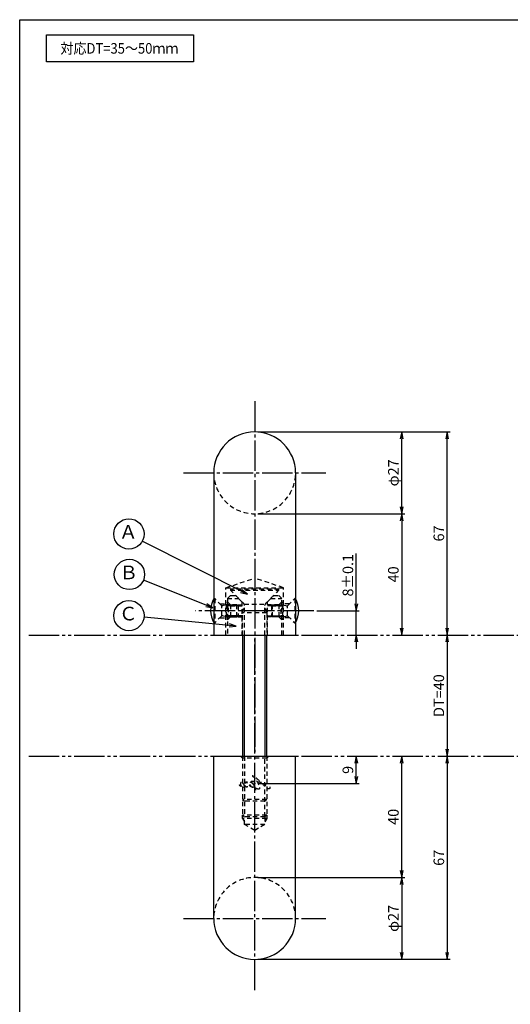
# Model space of a CAD drawing. Units: inches. Extents: x 827 to 1634, y 96 to 656.
# Drawn here: x 827 to 989, y 331 to 656 of the extents above; entities that cross this region are included whole.
import ezdxf
from ezdxf.enums import TextEntityAlignment as Align

# ---------------------------------------------------------------- set-up
doc = ezdxf.new("R2010")
doc.units = ezdxf.units.IN
doc.header["$MEASUREMENT"] = 0
for name, pattern in [('CENS', [13, 10, -1, 1, -1]), ('HIDS', [2.5, 1.5, -1]), ('PHAS', [15, 10, -1, 1, -1, 1, -1])]:
    doc.linetypes.add(name, pattern=pattern)
for name, color, linetype in [('02-実線-1', 7, 'Continuous'), ('03-細線', 1, 'Continuous'), ('04-破線-1', 5, 'HIDS'), ('06-中心線', 1, 'CENS'), ('07-2点鎖線', 2, 'PHAS'), ('09-文字', 4, 'Continuous'), ('10-寸法', 3, 'Continuous'), ('11-ﾈｼﾞ関連', 7, 'Continuous'), ('12-企業ﾏｰｸ', 9, 'Continuous'), ('図枠', 7, 'Continuous')]:
    doc.layers.add(name, color=color, linetype=linetype)
doc.styles.add('STD', font='TXT.shx', dxfattribs={"bigfont": 'bigfont.shx'})
doc.dimstyles.new('1：1', dxfattribs={"dimtxt": 3.5, "dimasz": 2.3, "dimexe": 1, "dimexo": 1, "dimgap": 1, "dimtad": 3, "dimdsep": 46, "dimtxsty": 'STD', "dimblk1": 'ARRI', "dimblk2": 'ARRI', "dimsah": 1, "dimcen": 0, "dimclrd": 3, "dimclre": 3, "dimclrt": 4, "dimadec": 0, "dimazin": 0, "dimtfac": 0.7, "dimtmove": 0, "dimatfit": 0, "dimldrblk": 'ARRI', "dimfxl": 1, "dimtvp": 1, "dimtolj": 1, "dimtzin": 0, "dimarcsym": 0})

# ---------------------------------------------------------------- blocks, each defined once
blk = doc.blocks.new('ARRI')
at = {"color": 0, "linetype": 'ByBlock'}
for p, q in [((0, 0), (-1, 0.21)), ((-1, -0.21), (0, 0)), ((0, 0), (-1, 0))]:
    blk.add_line(p, q, dxfattribs=at)
blk = doc.blocks.new('*D69')
at = {"layer": '10-寸法', "color": 3, "lineweight": -2, "transparency": 16777216}
for p, q in [((905.45, 520.19), (953.95, 520.19)), ((952.95, 495.49), (952.95, 517.89)), ((905.45, 493.19), (953.95, 493.19))]:
    blk.add_line(p, q, dxfattribs=at)
at = {"layer": 'Defpoints', "color": 0, "transparency": 16777216}
for p in [(904.45, 520.19), (952.95, 520.19), (904.45, 493.19)]:
    blk.add_point(p, dxfattribs=at)
at = {"layer": '10-寸法', "color": 3, "lineweight": -2, "transparency": 16777216, "xscale": 2.3, "yscale": 2.3, "zscale": 2.3}
for p, rotation in [((952.95, 520.19), 90), ((952.95, 493.19), 270)]:
    blk.add_blockref('ARRI', p, dxfattribs=dict(at, rotation=rotation))
at = {"layer": '10-寸法', "color": 4, "transparency": 16777216, "insert": (950.2, 506.69), "char_height": 3.5, "attachment_point": 5, "rotation": 90, "style": 'STD'}
blk.add_mtext('\\A1;φ27', dxfattribs=at)
blk = doc.blocks.new('*D70')
at = {"layer": '10-寸法', "color": 3, "lineweight": -2, "transparency": 16777216}
for p, q in [((905.45, 493.19), (953.95, 493.19)), ((952.95, 490.89), (952.95, 455.49))]:
    blk.add_line(p, q, dxfattribs=at)
at = {"layer": 'Defpoints', "color": 0, "transparency": 16777216}
for p in [(904.45, 493.19), (952.95, 453.19), (952.95, 453.19)]:
    blk.add_point(p, dxfattribs=at)
at = {"layer": '10-寸法', "color": 3, "lineweight": -2, "transparency": 16777216, "xscale": 2.3, "yscale": 2.3, "zscale": 2.3}
for p, rotation in [((952.95, 493.19), 90), ((952.95, 453.19), 270)]:
    blk.add_blockref('ARRI', p, dxfattribs=dict(at, rotation=rotation))
at = {"layer": '10-寸法', "color": 4, "transparency": 16777216, "insert": (950.2, 473.19), "char_height": 3.5, "attachment_point": 5, "rotation": 90, "style": 'STD'}
blk.add_mtext('\\A1;40', dxfattribs=at)
blk = doc.blocks.new('*D71')
at = {"layer": '10-寸法', "color": 3, "lineweight": -2, "transparency": 16777216}
for p, q in [((937.95, 463.49), (937.95, 480.04)), ((924.99, 461.19), (938.95, 461.19)), ((937.95, 453.19), (937.95, 461.19)), ((937.95, 450.89), (937.95, 448.59))]:
    blk.add_line(p, q, dxfattribs=at)
at = {"layer": 'Defpoints', "color": 0, "transparency": 16777216}
for p in [(923.99, 461.19), (937.95, 461.19), (937.95, 453.19)]:
    blk.add_point(p, dxfattribs=at)
at = {"layer": '10-寸法', "color": 3, "lineweight": -2, "transparency": 16777216, "xscale": 2.3, "yscale": 2.3, "zscale": 2.3}
for p, rotation in [((937.95, 461.19), 270), ((937.95, 453.19), 90)]:
    blk.add_blockref('ARRI', p, dxfattribs=dict(at, rotation=rotation))
at = {"layer": '10-寸法', "color": 4, "transparency": 16777216, "insert": (935.2, 472.91), "char_height": 3.5, "attachment_point": 5, "rotation": 90, "style": 'STD'}
blk.add_mtext('\\A1;8±0.1', dxfattribs=at)
blk = doc.blocks.new('*D72')
at = {"layer": '10-寸法', "color": 3, "lineweight": -2, "transparency": 16777216}
for p, q in [((905.45, 373.19), (953.95, 373.19)), ((952.95, 370.89), (952.95, 348.49)), ((905.45, 346.19), (953.95, 346.19))]:
    blk.add_line(p, q, dxfattribs=at)
at = {"layer": 'Defpoints', "color": 0, "transparency": 16777216}
for p in [(904.45, 373.19), (904.45, 346.19), (952.95, 346.19)]:
    blk.add_point(p, dxfattribs=at)
at = {"layer": '10-寸法', "color": 3, "lineweight": -2, "transparency": 16777216, "xscale": 2.3, "yscale": 2.3, "zscale": 2.3}
for p, rotation in [((952.95, 373.19), 90), ((952.95, 346.19), 270)]:
    blk.add_blockref('ARRI', p, dxfattribs=dict(at, rotation=rotation))
at = {"layer": '10-寸法', "color": 4, "transparency": 16777216, "insert": (950.2, 359.69), "char_height": 3.5, "attachment_point": 5, "rotation": 90, "style": 'STD'}
blk.add_mtext('\\A1;φ27', dxfattribs=at)
blk = doc.blocks.new('*D73')
at = {"layer": '10-寸法', "color": 3, "lineweight": -2, "transparency": 16777216}
for p, q in [((952.95, 375.49), (952.95, 410.89)), ((905.45, 373.19), (953.95, 373.19))]:
    blk.add_line(p, q, dxfattribs=at)
at = {"layer": 'Defpoints', "color": 0, "transparency": 16777216}
for p in [(952.95, 413.19), (952.95, 413.19), (904.45, 373.19)]:
    blk.add_point(p, dxfattribs=at)
at = {"layer": '10-寸法', "color": 3, "lineweight": -2, "transparency": 16777216, "xscale": 2.3, "yscale": 2.3, "zscale": 2.3}
for p, rotation in [((952.95, 413.19), 90), ((952.95, 373.19), 270)]:
    blk.add_blockref('ARRI', p, dxfattribs=dict(at, rotation=rotation))
at = {"layer": '10-寸法', "color": 4, "transparency": 16777216, "insert": (950.2, 393.19), "char_height": 3.5, "attachment_point": 5, "rotation": 90, "style": 'STD'}
blk.add_mtext('\\A1;40', dxfattribs=at)
blk = doc.blocks.new('*D82')
at = {"layer": '10-寸法', "color": 3, "lineweight": -2, "transparency": 16777216}
for p, q in [((905.45, 520.19), (968.95, 520.19)), ((967.95, 455.49), (967.95, 517.89))]:
    blk.add_line(p, q, dxfattribs=at)
at = {"layer": 'Defpoints', "color": 0, "transparency": 16777216}
for p in [(904.45, 520.19), (967.95, 520.19), (967.95, 453.19)]:
    blk.add_point(p, dxfattribs=at)
at = {"layer": '10-寸法', "color": 3, "lineweight": -2, "transparency": 16777216, "xscale": 2.3, "yscale": 2.3, "zscale": 2.3}
for p, rotation in [((967.95, 520.19), 90), ((967.95, 453.19), 270)]:
    blk.add_blockref('ARRI', p, dxfattribs=dict(at, rotation=rotation))
at = {"layer": '10-寸法', "color": 4, "transparency": 16777216, "insert": (965.2, 486.69), "char_height": 3.5, "attachment_point": 5, "rotation": 90, "style": 'STD'}
blk.add_mtext('\\A1;67', dxfattribs=at)
blk = doc.blocks.new('*D83')
at = {"layer": '10-寸法', "color": 3, "lineweight": -2, "transparency": 16777216}
for p, q in [((967.95, 410.89), (967.95, 348.49)), ((905.45, 346.19), (968.95, 346.19))]:
    blk.add_line(p, q, dxfattribs=at)
at = {"layer": 'Defpoints', "color": 0, "transparency": 16777216}
for p in [(967.95, 413.19), (904.45, 346.19), (967.95, 346.19)]:
    blk.add_point(p, dxfattribs=at)
at = {"layer": '10-寸法', "color": 3, "lineweight": -2, "transparency": 16777216, "xscale": 2.3, "yscale": 2.3, "zscale": 2.3}
for p, rotation in [((967.95, 413.19), 90), ((967.95, 346.19), 270)]:
    blk.add_blockref('ARRI', p, dxfattribs=dict(at, rotation=rotation))
at = {"layer": '10-寸法', "color": 4, "transparency": 16777216, "insert": (965.2, 379.69), "char_height": 3.5, "attachment_point": 5, "rotation": 90, "style": 'STD'}
blk.add_mtext('\\A1;67', dxfattribs=at)
blk = doc.blocks.new('*D85')
at = {"layer": '10-寸法', "color": 3, "lineweight": -2, "transparency": 16777216}
for p, q in [((966.95, 453.19), (966.95, 453.19)), ((967.95, 450.89), (967.95, 415.49))]:
    blk.add_line(p, q, dxfattribs=at)
at = {"layer": 'Defpoints', "color": 0, "transparency": 16777216}
for p in [(967.95, 453.19), (967.95, 413.19), (967.95, 413.19)]:
    blk.add_point(p, dxfattribs=at)
at = {"layer": '10-寸法', "color": 3, "lineweight": -2, "transparency": 16777216, "xscale": 2.3, "yscale": 2.3, "zscale": 2.3}
for p, rotation in [((967.95, 453.19), 90), ((967.95, 413.19), 270)]:
    blk.add_blockref('ARRI', p, dxfattribs=dict(at, rotation=rotation))
at = {"layer": '10-寸法', "color": 4, "transparency": 16777216, "insert": (965.2, 433.19), "char_height": 3.5, "attachment_point": 5, "rotation": 90, "style": 'STD'}
blk.add_mtext('\\A1;DT=40', dxfattribs=at)
blk = doc.blocks.new('*D102')
at = {"layer": '12-企業ﾏｰｸ', "color": 3, "lineweight": -2, "transparency": 16777216}
for p, q in [((937.95, 406.49), (937.95, 410.89)), ((905.45, 404.19), (938.95, 404.19))]:
    blk.add_line(p, q, dxfattribs=at)
at = {"layer": 'Defpoints', "color": 0, "transparency": 16777216}
for p in [(937.95, 413.19), (937.95, 413.19), (904.45, 404.19)]:
    blk.add_point(p, dxfattribs=at)
at = {"layer": '12-企業ﾏｰｸ', "color": 3, "lineweight": -2, "transparency": 16777216, "xscale": 2.3, "yscale": 2.3, "zscale": 2.3}
for p, rotation in [((937.95, 413.19), 90), ((937.95, 404.19), 270)]:
    blk.add_blockref('ARRI', p, dxfattribs=dict(at, rotation=rotation))
at = {"layer": '12-企業ﾏｰｸ', "color": 4, "transparency": 16777216, "insert": (935.2, 408.69), "char_height": 3.5, "attachment_point": 5, "rotation": 90, "style": 'STD'}
blk.add_mtext('\\A1;9', dxfattribs=at)

msp = doc.modelspace()

# ---------------------------------------------------------------- linework, layer by layer
for p, q in [((890.95, 506.685), (890.95, 453.186)), ((917.95, 506.685), (917.95, 453.186)), ((890.95, 359.687), (890.95, 413.186)), ((917.95, 359.687), (917.95, 413.186))]:
    msp.add_line(p, q)
for centre, start, end in [((904.45, 506.686), 0, 180), ((904.45, 359.687), 180, 0)]:
    msp.add_arc(centre, 13.5, start, end)
at = {"layer": '02-実線-1'}
for p, q in [((890.95, 453.186), (917.95, 453.186)), ((890.95, 413.186), (917.95, 413.186))]:
    msp.add_line(p, q, dxfattribs=at)
at = {"layer": '03-細線'}
msp.add_lwpolyline([(835.784, 651.186), (884.318, 651.186), (884.318, 642.271), (835.784, 642.271)], close=True, dxfattribs=at)
at = {"layer": '04-破線-1'}
for p, q in [((894.95, 468.786), (904.45, 471.906)), ((913.95, 468.786), (904.45, 471.906)), ((894.95, 453.186), (894.95, 468.786)), ((894.95, 468.786), (913.95, 468.786)), ((913.95, 453.186), (913.95, 468.786)), ((892.95, 463.486), (894.95, 463.486)), ((900.2, 464.186), (900.2, 453.186)), ((908.7, 453.186), (908.7, 464.186)), ((915.95, 463.486), (913.95, 463.486)), ((892.95, 458.886), (894.95, 458.886)), ((915.95, 458.886), (913.95, 458.886))]:
    msp.add_line(p, q, dxfattribs=at)
at = {"layer": '04-破線-1', "linetype": 'HIDS'}
for p, q in [((896.45, 466.186), (895.45, 465.186)), ((895.45, 465.186), (895.45, 453.186)), ((895.45, 465.186), (899.2, 465.186)), ((896.45, 466.186), (898.2, 466.186)), ((900.2, 464.186), (898.2, 466.186)), ((908.7, 464.186), (910.7, 466.186)), ((909.7, 465.186), (913.45, 465.186)), ((910.7, 466.186), (912.45, 466.186)), ((913.45, 453.186), (913.45, 465.186)), ((895.45, 453.186), (913.45, 453.186))]:
    msp.add_line(p, q, dxfattribs=at)
at = {"layer": '04-破線-1', "linetype": 'Continuous'}
msp.add_line((913.45, 465.186), (912.45, 466.186), dxfattribs=at)
at = {"layer": '04-破線-1'}
for centre, start, end in [((904.45, 506.686), 180, 0), ((904.45, 359.687), 0, 180)]:
    msp.add_arc(centre, 13.5, start, end, dxfattribs=at)
at = {"layer": '04-破線-1', "linetype": 'HIDS'}
for centre, start, end in [((883.475, 461.186), 346.12787, 13.87213), ((925.425, 461.186), 166.12787, 193.87213)]:
    msp.add_arc(centre, 12.335, start, end, dxfattribs=at)
at = {"layer": '04-破線-1'}
for points, knots in [([(909.45, 403.063), (909.455, 402.871), (909.46, 402.607), (909.307, 402.465), (909.121, 402.292), (908.872, 402.433), (908.696, 402.542), (908.322, 402.773), (907.992, 403.067), (907.679, 403.374), (906.897, 404.14), (906.151, 404.961), (905.312, 405.671), (904.905, 406.016), (904.473, 406.338), (903.995, 406.578), (903.891, 406.631), (903.784, 406.678), (903.673, 406.715), (903.752, 406.689), (903.833, 406.604), (903.894, 406.552), (904.118, 406.362), (904.316, 406.139), (904.5, 405.91), (905.13, 405.12), (905.643, 404.252), (905.957, 403.289), (906.028, 403.069), (906.115, 402.804), (906.054, 402.573), (905.984, 402.309), (905.68, 402.29), (905.46, 402.356), (905.149, 402.448), (904.893, 402.704), (904.704, 402.956), (904.427, 403.326), (904.175, 403.713), (903.94, 404.111), (903.864, 404.238), (903.776, 404.368), (903.718, 404.504), (903.862, 404.26), (903.994, 404.009), (904.12, 403.755), (904.351, 403.292), (904.583, 402.806), (904.701, 402.301), (904.75, 402.094), (904.798, 401.869), (904.772, 401.656)], [0, 0, 0, 0, 1, 1, 1, 2, 2, 2, 3, 3, 3, 4, 4, 4, 5, 5, 5, 6, 6, 6, 7, 7, 7, 8, 8, 8, 9, 9, 9, 10, 10, 10, 11, 11, 11, 12, 12, 12, 13, 13, 13, 14, 14, 14, 15, 15, 15, 16, 16, 16, 17, 17, 17, 17]), ([(899.987, 403.412), (900.074, 403.411), (900.086, 403.267), (900.006, 403.239), (899.922, 403.211), (899.834, 403.264), (899.768, 403.311), (899.619, 403.417), (899.514, 403.563), (899.45, 403.733)], [0, 0, 0, 0, 1, 1, 1, 2, 2, 2, 3, 3, 3, 3]), ([(900.109, 404.569), (900.189, 404.563), (900.27, 404.538), (900.334, 404.504), (900.527, 404.401), (900.674, 404.225), (900.792, 404.046), (900.858, 403.946), (900.919, 403.841), (900.97, 403.733), (900.97, 403.733), (901.298, 403.045), (900.842, 402.916), (900.842, 402.916), (900.424, 402.775), (899.923, 403.501), (899.825, 403.643), (899.771, 403.813), (899.752, 403.983), (899.734, 404.141), (899.724, 404.344), (899.835, 404.472), (899.903, 404.551), (900.006, 404.576), (900.109, 404.569)], [0, 0, 0, 0, 1, 1, 1, 2, 2, 2, 3, 3, 3, 4, 4, 4, 5, 5, 5, 6, 6, 6, 7, 7, 7, 8, 8, 8, 8]), ([(904.007, 402.949), (903.903, 402.915), (903.777, 402.938), (903.674, 402.963), (903.527, 402.999), (903.386, 403.06), (903.252, 403.132), (903.061, 403.234), (902.867, 403.355), (902.713, 403.507), (902.552, 403.666), (902.411, 403.844), (902.284, 404.031), (902.161, 404.212), (902.035, 404.405), (901.941, 404.604), (901.9, 404.693), (901.877, 404.787), (901.86, 404.883), (901.86, 404.883), (901.892, 404.646), (901.744, 404.633), (901.66, 404.625), (901.535, 404.618), (901.48, 404.543), (901.447, 404.498), (901.46, 404.443), (901.483, 404.397), (901.664, 404.037), (901.907, 403.681), (901.973, 403.276), (901.987, 403.19), (902.007, 403.073), (901.95, 402.998), (901.887, 402.915), (901.761, 402.966), (901.69, 403.007), (901.517, 403.106), (901.38, 403.267), (901.253, 403.414), (901.09, 403.603), (900.959, 403.778), (900.859, 403.941)], [0, 0, 0, 0, 1, 1, 1, 2, 2, 2, 3, 3, 3, 4, 4, 4, 5, 5, 5, 6, 6, 6, 7, 7, 7, 8, 8, 8, 9, 9, 9, 10, 10, 10, 11, 11, 11, 12, 12, 12, 13, 13, 13, 14, 14, 14, 14]), ([(904.153, 403.689), (904.006, 403.933), (903.832, 404.111), (903.61, 404.288), (903.418, 404.442), (903.111, 404.66), (902.846, 404.577), (902.659, 404.518), (902.688, 404.299), (902.72, 404.148), (902.769, 403.919), (902.893, 403.713), (903.03, 403.527), (903.212, 403.28), (903.517, 402.986), (903.84, 402.942), (904.273, 402.883), (904.296, 403.371), (904.192, 403.61)], [0, 0, 0, 0, 1, 1, 1, 2, 2, 2, 3, 3, 3, 4, 4, 4, 5, 5, 5, 6, 6, 6, 6]), ([(907.51, 403.553), (907.675, 403.534), (907.871, 403.532), (908.025, 403.601), (908.106, 403.637), (908.159, 403.708), (908.146, 403.8), (908.133, 403.894), (908.066, 403.985), (907.995, 404.046), (907.838, 404.182), (907.634, 404.239), (907.439, 404.296), (907.211, 404.363), (906.98, 404.421), (906.749, 404.474), (906.73, 404.478), (906.711, 404.482), (906.692, 404.487), (906.624, 404.502), (906.556, 404.516), (906.488, 404.53), (905.917, 404.644), (905.337, 404.712), (904.758, 404.771), (904.515, 404.797), (904.271, 404.82), (904.027, 404.837), (903.788, 404.853), (903.568, 404.863), (903.319, 404.851)], [0, 0, 0, 0, 1, 1, 1, 2, 2, 2, 3, 3, 3, 4, 4, 4, 5, 5, 5, 6, 6, 6, 7, 7, 7, 8, 8, 8, 9, 9, 9, 10, 10, 10, 10])]:
    msp.add_open_spline(points, degree=3, knots=knots, dxfattribs=at)
msp.add_point((904.45, 404.186), dxfattribs=at)
at = {"layer": '06-中心線'}
for p, q in [((904.45, 530.305), (904.45, 414.493)), ((880.95, 506.686), (927.95, 506.686)), ((923.988, 461.186), (884.912, 461.186)), ((904.45, 336.068), (904.45, 451.879)), ((880.95, 359.687), (927.95, 359.687))]:
    msp.add_line(p, q, dxfattribs=at)
at = {"layer": '07-2点鎖線'}
for p, q in [((829.922, 453.186), (1630.922, 453.186)), ((829.922, 413.186), (1630.922, 413.186))]:
    msp.add_line(p, q, dxfattribs=at)
at = {"layer": '09-文字', "color": 3}
for centre in [(862.965, 486.523), (863.12, 473.16), (862.965, 459.585)]:
    msp.add_circle(centre, 5, dxfattribs=at)
at = {"layer": '11-ﾈｼﾞ関連', "color": 5, "linetype": 'HIDS'}
for p, q in [((912.45, 468.336), (896.45, 468.336)), ((896.45, 468.336), (896.45, 467.936)), ((896.45, 467.936), (912.45, 467.936)), ((900.84, 463.546), (896.45, 467.936)), ((908.059, 463.546), (912.45, 467.936)), ((912.45, 467.936), (912.45, 468.336)), ((890.95, 465.186), (891.25, 465.186)), ((893.483, 462.954), (891.25, 465.186)), ((891.25, 465.186), (891.25, 457.186)), ((915.417, 462.954), (917.65, 465.186)), ((917.95, 465.186), (917.65, 465.186)), ((917.65, 465.186), (917.65, 457.186)), ((893.6, 459.5), (893.6, 462.872)), ((895.165, 463.186), (893.765, 462.836)), ((898.95, 462.836), (893.765, 462.836)), ((895.165, 459.186), (895.165, 463.186)), ((898.601, 463.186), (895.165, 463.186)), ((896.434, 463.186), (895.45, 464.144)), ((896.434, 463.186), (896.434, 459.186)), ((896.434, 463.186), (900.2, 463.186)), ((896.434, 462.836), (900.2, 462.836)), ((898.601, 459.186), (898.601, 463.186)), ((898.601, 463.186), (898.95, 462.836)), ((898.95, 462.836), (898.95, 459.536)), ((900.45, 460.48), (901.075, 462.98)), ((901.003, 463.311), (907.897, 463.311)), ((901.075, 453.186), (901.075, 462.98)), ((907.825, 453.186), (907.825, 462.98)), ((908.45, 460.48), (907.825, 462.98)), ((912.466, 463.186), (908.7, 463.186)), ((912.466, 462.836), (908.7, 462.836)), ((910.299, 463.186), (909.95, 462.836)), ((909.95, 462.836), (915.134, 462.836)), ((909.95, 462.836), (909.95, 459.536)), ((910.299, 459.186), (910.299, 463.186)), ((910.299, 463.186), (913.734, 463.186)), ((912.466, 463.186), (913.45, 464.144)), ((912.466, 463.186), (912.466, 459.186)), ((913.734, 463.186), (915.134, 462.836)), ((913.734, 459.186), (913.734, 463.186)), ((915.3, 459.5), (915.3, 462.872)), ((893.483, 459.419), (891.25, 457.186)), ((895.165, 459.186), (893.765, 459.536)), ((898.95, 459.536), (893.765, 459.536)), ((895.165, 459.186), (898.601, 459.186)), ((896.434, 459.186), (895.45, 458.229)), ((900.2, 459.536), (896.434, 459.536)), ((896.434, 459.186), (900.2, 459.186)), ((898.95, 459.536), (898.601, 459.186)), ((908.45, 460.48), (900.45, 460.48)), ((900.45, 453.186), (900.45, 460.48)), ((908.45, 460.48), (908.45, 453.186)), ((908.7, 459.536), (912.466, 459.536)), ((912.466, 459.186), (908.7, 459.186)), ((909.95, 459.536), (915.134, 459.536)), ((909.95, 459.536), (910.299, 459.186)), ((913.734, 459.186), (910.299, 459.186)), ((912.466, 459.186), (913.45, 458.229)), ((913.734, 459.186), (915.134, 459.536)), ((915.417, 459.419), (917.65, 457.186)), ((891.25, 457.186), (890.95, 457.186)), ((917.65, 457.186), (917.95, 457.186)), ((899.825, 413.186), (900.45, 412.57)), ((900.45, 413.186), (900.45, 393.803)), ((908.45, 412.57), (900.45, 412.57)), ((901.075, 413.186), (901.075, 393.186)), ((907.825, 393.186), (907.825, 413.186)), ((908.45, 413.186), (908.45, 393.803)), ((909.075, 413.186), (908.45, 412.57)), ((908.45, 398.953), (900.45, 398.953)), ((900.45, 398.953), (901.075, 398.336)), ((907.825, 398.336), (901.075, 398.336)), ((908.45, 398.953), (907.825, 398.336)), ((908.45, 393.803), (900.45, 393.803)), ((900.45, 393.803), (901.075, 393.186)), ((900.45, 392.657), (900.45, 393.803)), ((907.825, 393.186), (901.075, 393.186)), ((901.075, 390.657), (901.075, 393.186)), ((908.45, 393.803), (907.825, 393.186)), ((907.825, 393.186), (907.825, 390.657)), ((908.45, 393.803), (908.45, 392.657)), ((900.45, 392.657), (901.075, 391.574)), ((908.45, 392.657), (900.45, 392.657)), ((907.825, 390.657), (901.075, 390.657)), ((904.45, 388.708), (901.075, 390.657)), ((907.825, 390.657), (904.45, 388.708)), ((908.45, 392.657), (907.825, 391.574))]:
    msp.add_line(p, q, dxfattribs=at)
at = {"layer": '11-ﾈｼﾞ関連', "color": 7, "linetype": 'Continuous'}
for p, q in [((900.45, 453.186), (900.45, 413.186)), ((908.45, 413.186), (908.45, 453.186))]:
    msp.add_line(p, q, dxfattribs=at)
at = {"layer": '11-ﾈｼﾞ関連', "color": 1, "linetype": 'Continuous'}
for p, q in [((901.075, 413.186), (901.075, 453.186)), ((907.825, 453.186), (907.825, 413.186))]:
    msp.add_line(p, q, dxfattribs=at)
at = {"layer": '11-ﾈｼﾞ関連', "color": 7}
for centre, start, end in [((898.137, 461.186), 150.90126, 209.09874), ((910.763, 461.186), 330.90126, 29.09874)]:
    msp.add_arc(centre, 8.225, start, end, dxfattribs=at)
at = {"layer": '11-ﾈｼﾞ関連', "color": 5, "linetype": 'HIDS'}
for centre, radius, start, end in [((893.765, 463.236), 0.4, 225, 270), ((900.275, 462.98), 0.8, 0, 45), ((908.625, 462.98), 0.8, 135, 180), ((915.134, 463.236), 0.4, 270, 315), ((893.765, 459.136), 0.4, 90, 135), ((915.134, 459.136), 0.4, 45, 90)]:
    msp.add_arc(centre, radius, start, end, dxfattribs=at)
at = {"layer": '図枠'}
msp.add_lwpolyline([(826.922, 656.186), (1633.922, 656.186), (1633.922, 96.186), (826.922, 96.186)], close=True, dxfattribs=at)

# ---------------------------------------------------------------- texts
at = {"layer": '09-文字', "color": 4, "linetype": 'Continuous', "style": 'STD', "width": 0.9}
msp.add_text('対応DT=35～50ｍｍ', height=3.5, dxfattribs=at).set_placement((859.833, 646.727), align=Align.MIDDLE_CENTER)
at = {"layer": '09-文字', "color": 4, "style": 'STD'}
for s, p in [('Ａ', (862.743, 486.605)), ('Ｂ', (862.898, 473.242)), ('Ｃ', (862.743, 459.667))]:
    msp.add_text(s, height=4.5, dxfattribs=at).set_placement(p, align=Align.MIDDLE)

# ---------------------------------------------------------------- dimensions: what is measured, and where the dimension line sits
at = {"layer": '10-寸法'}
for base, p1, p2, angle, text, picture, middle in [((952.95, 520.186), (904.45, 493.186), (904.45, 520.186), 90, 'φ<>', '*D69', (950.2, 506.686)), ((937.95, 461.186), (937.95, 453.186), (923.988, 461.186), 90, '<>±0.1', '*D71', (935.2, 472.911)), ((952.95, 346.187), (904.45, 373.187), (904.45, 346.187), 270, 'φ<>', '*D72', (950.2, 359.687))]:
    dim = msp.add_linear_dim(base=base, p1=p1, p2=p2, angle=angle, text=text, dimstyle='1：1', dxfattribs=at)
    dim.commit()
    dim.dimension.update_dxf_attribs({"geometry": picture, "text_midpoint": middle})
for base, p1, p2, angle, picture, middle in [((967.95, 520.186), (967.95, 453.186), (904.45, 520.186), 270, '*D82', (965.2, 486.686)), ((952.95, 453.186), (904.45, 493.186), (952.95, 453.186), 270, '*D70', (950.2, 473.186)), ((952.95, 413.186), (904.45, 373.187), (952.95, 413.186), 90, '*D73', (950.2, 393.187)), ((967.95, 346.187), (967.95, 413.186), (904.45, 346.187), 90, '*D83', (965.2, 379.687))]:
    dim = msp.add_linear_dim(base=base, p1=p1, p2=p2, angle=angle, dimstyle='1：1', dxfattribs=at)
    dim.commit()
    dim.dimension.update_dxf_attribs({"geometry": picture, "text_midpoint": middle})
dim = msp.add_linear_dim(base=(967.95, 413.186), p1=(967.95, 453.186), p2=(967.95, 413.186), angle=90, text='DT=<>', dimstyle='1：1', override={"dimscale": 0, "dimtix": 0, "dimtofl": 1, "dimtmove": 0, "dimatfit": 0}, dxfattribs=at)
dim.commit()
dim.dimension.update_dxf_attribs({"geometry": '*D85', "text_midpoint": (965.2, 433.186)})
at = {"layer": '12-企業ﾏｰｸ'}
dim = msp.add_linear_dim(base=(937.95, 413.186), p1=(904.45, 404.186), p2=(937.95, 413.186), angle=90, dimstyle='1：1', dxfattribs=at)
dim.commit()
dim.dimension.update_dxf_attribs({"geometry": '*D102', "text_midpoint": (935.2, 408.686)})

# ---------------------------------------------------------------- leaders
at = {"layer": '09-文字'}
for points in [[(902.091, 466.609), (867.375, 484.166)], [(890.598, 462.148), (867.761, 471.3)], [(898.395, 456.154), (867.942, 459.103)]]:
    msp.add_leader(points, dimstyle='1：1', dxfattribs=at)

doc.saveas('drawing.dxf')
